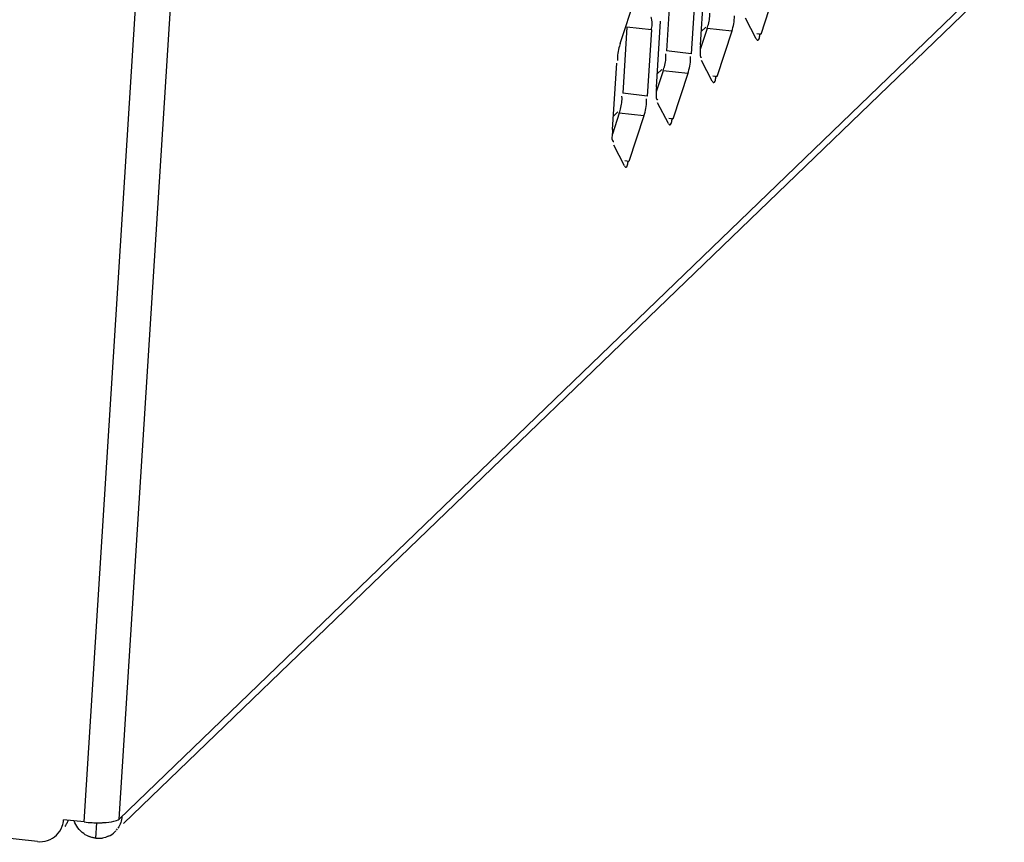
# Model space of a CAD drawing. Units: millimetres. Extents: x 0 to 210, y 74 to 223.
# Drawn here: x 136 to 138, y 119 to 120 of the extents above; entities that cross this region are included whole.
import ezdxf

# ---------------------------------------------------------------- set-up
doc = ezdxf.new("R2010")
doc.units = ezdxf.units.MM
doc.header["$MEASUREMENT"] = 0
doc.layers.add('DH3-X302-100DXF_CONTINUOUS_LINE', color=7, linetype='Continuous', lineweight=0)
doc.layers.add('DH3-X302-199DXF_CONTINUOUS_LINE', color=7, linetype='Continuous', lineweight=0)

msp = doc.modelspace()

# ---------------------------------------------------------------- linework, layer by layer
at = {"layer": 'DH3-X302-100DXF_CONTINUOUS_LINE', "color": 3, "lineweight": 25, "true_color": 0x00ff00}
for p, q in [((136.2845, 119.0407), (140.8015, 123.394)), ((136.2918, 119.0332), (140.7897, 123.368)), ((136.2845, 119.0407), (136.474, 122.0354)), ((136.2256, 119.0357), (136.4146, 122.0227)), ((137.2595, 120.3392), (137.2666, 120.4503)), ((137.2512, 120.4355), (137.2442, 120.3244)), ((137.3858, 120.433), (137.3608, 120.3568)), ((137.1249, 120.3417), (137.1499, 120.4179)), ((137.1859, 120.2682), (137.1929, 120.3793)), ((137.3531, 120.3494), (137.3352, 120.3842)), ((137.1776, 120.3645), (137.1705, 120.2534)), ((137.3122, 120.362), (137.2872, 120.2858)), ((137.1122, 120.1972), (137.1192, 120.3083)), ((137.2795, 120.2784), (137.2615, 120.3132)), ((137.2385, 120.291), (137.2135, 120.2148)), ((137.2058, 120.2074), (137.1878, 120.2422)), ((137.1648, 120.22), (137.1398, 120.1438)), ((137.1321, 120.1364), (137.1142, 120.1712)), ((136.2256, 119.0357), (136.1912, 119.0395)), ((136.2773, 119.0192), (136.2791, 119.021)), ((136.28, 119.022), (136.2816, 119.0241)), ((136.1473, 119.0029), (136.0302, 119.0158))]:
    msp.add_line(p, q, dxfattribs=at)
at = {"layer": 'DH3-X302-100DXF_CONTINUOUS_LINE', "color": 18, "lineweight": 25, "true_color": 0x000000}
for p, q in [((137.2099, 120.44), (137.2029, 120.329)), ((137.1362, 120.369), (137.1292, 120.258)), ((137.1776, 120.3645), (137.1362, 120.369)), ((137.2708, 120.3666), (137.2593, 120.3313)), ((137.3122, 120.362), (137.2708, 120.3666)), ((137.3608, 120.3568), (137.3541, 120.3575)), ((137.2442, 120.3244), (137.2029, 120.329)), ((137.1972, 120.2956), (137.1856, 120.2603)), ((137.2385, 120.291), (137.1972, 120.2956)), ((137.2872, 120.2858), (137.2804, 120.2865)), ((137.1705, 120.2534), (137.1292, 120.258)), ((137.1235, 120.2246), (137.1119, 120.1893)), ((137.1648, 120.22), (137.1235, 120.2246)), ((137.2135, 120.2148), (137.2067, 120.2155)), ((137.1398, 120.1438), (137.133, 120.1445)), ((136.2452, 119.0085), (136.2469, 119.0343))]:
    msp.add_line(p, q, dxfattribs=at)
at = {"layer": 'DH3-X302-100DXF_CONTINUOUS_LINE', "color": 3, "lineweight": 25, "true_color": 0x00ff00}
for points in [[(137.3591, 120.3542), (137.3594, 120.356), (137.3597, 120.3581)], [(137.3531, 120.3494), (137.354, 120.348), (137.3549, 120.3471)], [(137.2595, 120.3392), (137.2593, 120.3352), (137.2592, 120.3311)], [(137.2431, 120.3167), (137.243, 120.3182), (137.2428, 120.3197)], [(137.2599, 120.3189), (137.2604, 120.3184), (137.2609, 120.3184)], [(137.2609, 120.3184), (137.2613, 120.3187), (137.2617, 120.3192)], [(137.2795, 120.2784), (137.2803, 120.277), (137.2812, 120.2761)], [(137.2854, 120.2832), (137.2857, 120.285), (137.286, 120.2871)], [(137.1859, 120.2682), (137.1856, 120.2642), (137.1855, 120.2601)], [(137.1694, 120.2457), (137.1693, 120.2472), (137.1692, 120.2487)], [(137.1863, 120.2479), (137.1867, 120.2474), (137.1872, 120.2474)], [(137.1872, 120.2474), (137.1876, 120.2477), (137.1881, 120.2482)], [(137.2117, 120.2122), (137.212, 120.214), (137.2124, 120.2161)], [(137.1122, 120.1972), (137.112, 120.1932), (137.1118, 120.1891)], [(137.2058, 120.2074), (137.2066, 120.206), (137.2076, 120.2051)], [(137.138, 120.1412), (137.1384, 120.143), (137.1387, 120.145)], [(137.1321, 120.1364), (137.133, 120.135), (137.1339, 120.1341)], [(136.2799, 119.0381), (136.2826, 119.0393), (136.2845, 119.0407)]]:
    msp.add_lwpolyline(points, dxfattribs=at)
at = {"layer": 'DH3-X302-100DXF_CONTINUOUS_LINE', "color": 18, "lineweight": 25, "true_color": 0x000000}
for points in [[(137.2018, 120.3213), (137.2017, 120.3228), (137.2015, 120.3243)], [(137.1281, 120.2503), (137.128, 120.2518), (137.1279, 120.2533)]]:
    msp.add_lwpolyline(points, dxfattribs=at)
for points in [[(137.2722, 120.371), (137.2742, 120.3779), (137.2757, 120.3851), (137.2754, 120.3923)], [(137.2708, 120.3666), (137.2713, 120.368), (137.2718, 120.3695), (137.2722, 120.371)], [(137.1985, 120.3), (137.2005, 120.3069), (137.202, 120.3141), (137.2018, 120.3213)], [(137.1972, 120.2956), (137.1976, 120.297), (137.1981, 120.2985), (137.1985, 120.3)], [(137.1248, 120.229), (137.1268, 120.2359), (137.1283, 120.2431), (137.1281, 120.2503)], [(137.1235, 120.2246), (137.124, 120.226), (137.1244, 120.2275), (137.1248, 120.229)]]:
    msp.add_open_spline(points, degree=3, dxfattribs=at)
at = {"layer": 'DH3-X302-100DXF_CONTINUOUS_LINE', "color": 3, "lineweight": 25, "true_color": 0x00ff00}
for points in [[(137.1776, 120.3645), (137.178, 120.3709), (137.1804, 120.3753), (137.1775, 120.3838), (137.1772, 120.3847), (137.1769, 120.3856), (137.1762, 120.3853)], [(137.3549, 120.3471), (137.3555, 120.3467), (137.3563, 120.3472), (137.357, 120.3478), (137.3588, 120.3496), (137.3586, 120.352), (137.3591, 120.3542)], [(137.2592, 120.3311), (137.2591, 120.3286), (137.2591, 120.3261), (137.2592, 120.3235), (137.2592, 120.3219), (137.2592, 120.3203), (137.2599, 120.3189)], [(137.2812, 120.2761), (137.2818, 120.2757), (137.2827, 120.2762), (137.2833, 120.2768), (137.2852, 120.2786), (137.2849, 120.281), (137.2854, 120.2832)], [(137.1855, 120.2601), (137.1854, 120.2576), (137.1854, 120.2551), (137.1855, 120.2525), (137.1855, 120.2509), (137.1855, 120.2493), (137.1863, 120.2479)], [(137.2076, 120.2051), (137.2082, 120.2047), (137.209, 120.2052), (137.2096, 120.2058), (137.2115, 120.2076), (137.2113, 120.21), (137.2117, 120.2122)], [(137.1118, 120.1891), (137.1117, 120.1857), (137.1095, 120.1829), (137.1121, 120.1788), (137.1128, 120.1777), (137.1139, 120.1765), (137.1144, 120.1772)], [(137.1339, 120.1341), (137.1345, 120.1337), (137.1353, 120.1342), (137.1359, 120.1348), (137.1378, 120.1366), (137.1376, 120.139), (137.138, 120.1412)], [(136.2511, 119.0344), (136.2531, 119.0344), (136.2552, 119.0345), (136.2572, 119.0346), (136.2591, 119.0346), (136.2609, 119.0348), (136.2628, 119.0349)], [(136.2452, 119.0085), (136.2434, 119.0087), (136.2415, 119.009), (136.2397, 119.0095), (136.2379, 119.0099), (136.2361, 119.0105), (136.2343, 119.0112)], [(136.2662, 119.0117), (136.2647, 119.011), (136.263, 119.0104), (136.2614, 119.0099), (136.2597, 119.0094), (136.2581, 119.0091), (136.2564, 119.0088)]]:
    msp.add_open_spline(points, degree=3, knots=[0, 0, 0, 0, 1, 1, 1, 2, 2, 2, 2], dxfattribs=at)
for points in [[(137.3122, 120.362), (137.3149, 120.3703), (137.317, 120.379), (137.3167, 120.3877)], [(137.1249, 120.3417), (137.1245, 120.3402), (137.124, 120.3388), (137.1236, 120.3373)], [(137.1236, 120.3373), (137.1213, 120.3295), (137.1196, 120.3211), (137.1206, 120.313)], [(137.2385, 120.291), (137.2412, 120.2993), (137.2434, 120.308), (137.2431, 120.3167)], [(137.1648, 120.22), (137.1675, 120.2283), (137.1697, 120.237), (137.1694, 120.2457)], [(136.189, 119.0286), (136.1902, 119.0321), (136.1909, 119.0358), (136.1912, 119.0395)], [(136.2249, 119.0163), (136.2177, 119.0214), (136.2119, 119.0291), (136.209, 119.0374)], [(136.2628, 119.0349), (136.2686, 119.0354), (136.2745, 119.0361), (136.2799, 119.0381)], [(136.2891, 119.0451), (136.2887, 119.0381), (136.2863, 119.0309), (136.2823, 119.0251)], [(136.1793, 119.0135), (136.1836, 119.0177), (136.187, 119.023), (136.189, 119.0286)], [(136.2256, 119.0357), (136.23, 119.0352), (136.2344, 119.0348), (136.2389, 119.0346)], [(136.2389, 119.0346), (136.243, 119.0344), (136.247, 119.0343), (136.2511, 119.0344)], [(136.1473, 119.0029), (136.1584, 119.0016), (136.1712, 119.0057), (136.1793, 119.0135)], [(136.2249, 119.0163), (136.2278, 119.0142), (136.231, 119.0125), (136.2343, 119.0112)], [(136.2452, 119.0085), (136.2489, 119.0081), (136.2527, 119.0082), (136.2564, 119.0088)], [(136.2662, 119.0117), (136.2703, 119.0135), (136.274, 119.0161), (136.2773, 119.0192)]]:
    msp.add_open_spline(points, degree=3, dxfattribs=at)
at = {"layer": 'DH3-X302-100DXF_CONTINUOUS_LINE', "color": 18, "lineweight": 25, "true_color": 0x000000}
msp.add_open_spline([(136.1985, 119.0386), (136.198, 119.0368), (136.1972, 119.035), (136.1964, 119.0333), (136.1956, 119.0316), (136.1946, 119.0299), (136.1935, 119.0284)], degree=3, knots=[0, 0, 0, 0, 1, 1, 1, 2, 2, 2, 2], dxfattribs=at)
at = {"layer": 'DH3-X302-199DXF_CONTINUOUS_LINE', "color": 3, "lineweight": 25, "true_color": 0x00ff00}
for p, q in [((137.261, 120.3617), (137.2685, 120.369)), ((137.1873, 120.2907), (137.1948, 120.298)), ((137.1136, 120.2197), (137.1212, 120.227))]:
    msp.add_line(p, q, dxfattribs=at)

doc.saveas('drawing.dxf')
